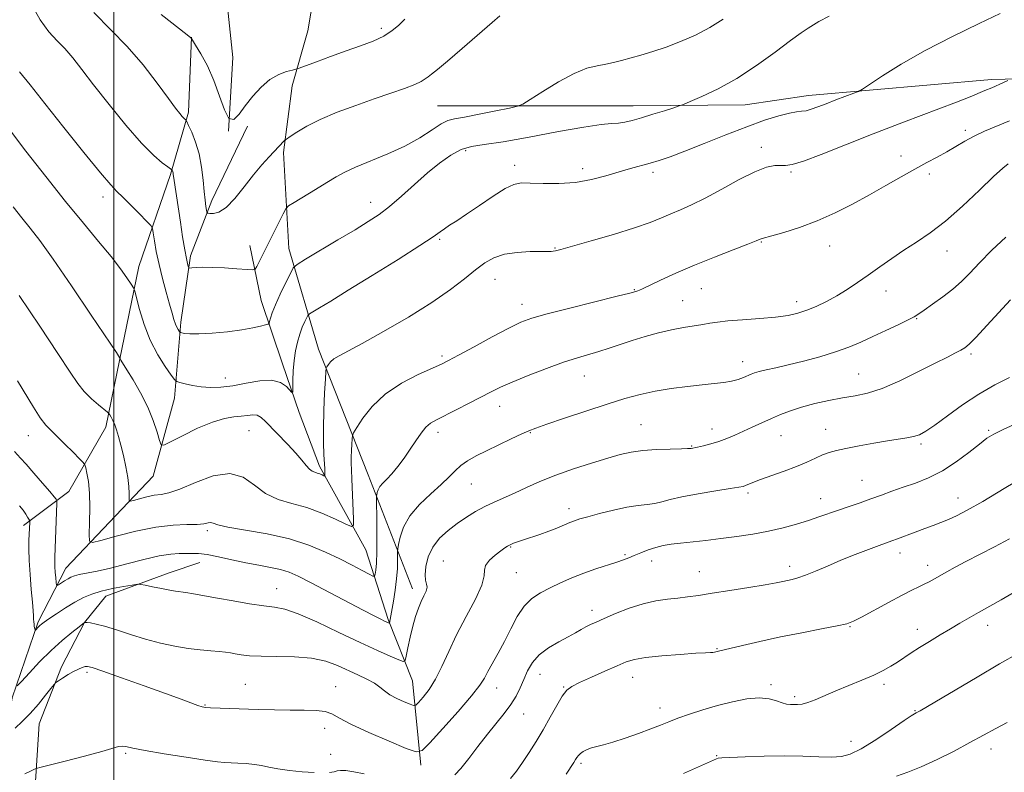
# Model space of a CAD drawing. Extents: x 2072300 to 2075200, y 287300 to 290200.
# Drawn here: x 2073472 to 2073769, y 289129 to 289357 of the extents above; entities that cross this region are included whole.
import ezdxf

# ---------------------------------------------------------------- set-up
doc = ezdxf.new("R2010")
doc.units = 0
doc.header["$MEASUREMENT"] = 0
for name, color, linetype, lineweight in [('BREAKLINE DTM HARD', 7, 'Continuous', 0), ('CONTOUR INDEX', 41, 'Continuous', 13), ('CONTOUR INTERMEDIATE', 44, 'Continuous', 0), ('GRID LINE', 7, 'Continuous', 0), ('SPOT ELEVATION DTM', 2, 'Continuous', 13)]:
    doc.layers.add(name, color=color, linetype=linetype, lineweight=lineweight)

msp = doc.modelspace()

# ---------------------------------------------------------------- linework, layer by layer
at = {"layer": 'BREAKLINE DTM HARD'}
for points in [[(2073590.31, 289184.99, 1227.43), (2073576.9, 289219.51, 1223.2), (2073561.89, 289257.55, 1219.42), (2073552.95, 289287.92, 1215.28), (2073551.36, 289317.01, 1212.32), (2073553.92, 289337.14, 1210.62), (2073558.72, 289353.76, 1208.6), (2073563.2, 289380.61, 1205.47), (2073570.88, 289401.38, 1203.71), (2073583.35, 289416.08, 1203.32), (2073594.54, 289424.07, 1203.03), (2073611.49, 289438.77, 1203.35)], [(2073534.74, 289323.41, 1210), (2073536.02, 289345.78, 1208.96), (2073533.79, 289366.88, 1207.53), (2073533.8, 289380.94, 1205.73), (2073533.8, 289398.84, 1204.63), (2073536.37, 289423.13, 1203.03)], [(2073472.69, 289204.19, 1228.47), (2073486.44, 289214.42, 1225.12), (2073497.63, 289233.91, 1222.51), (2073501.79, 289254.05, 1220.07), (2073507.56, 289282.5, 1217.36), (2073517.15, 289310.3, 1214.2), (2073522.59, 289329.16, 1211.69), (2073523.56, 289351.85, 1209.97)], [(2073597.95, 289331.13, 1212.98), (2073657.08, 289331.11, 1215.39), (2073690.97, 289331.42, 1216.82), (2073710.14, 289334.29, 1217.38), (2073765.44, 289339.07, 1219.59), (2073790.06, 289339.7, 1221.32), (2073829.05, 289341.61, 1224.8), (2073869.97, 289337.76, 1228.03)], [(2073462.43, 289090.73, 1237.89), (2073465.87, 289109.36, 1235.73), (2073465.39, 289127.98, 1233.77), (2073469.31, 289151.99, 1230.34), (2073477.16, 289175.03, 1227.7), (2073485.5, 289191.2, 1225.15), (2073511.97, 289219.12, 1220.79), (2073518.35, 289242.65, 1218.68), (2073520.32, 289265.68, 1215.59), (2073523.27, 289285.77, 1213.63), (2073529.64, 289302.44, 1211.52), (2073540.43, 289324.98, 1210.4)], [(2073592.86, 289131.6, 1232.48), (2073590.31, 289157.18, 1228.93), (2073582.96, 289175.72, 1225.8), (2073576.25, 289196.82, 1222.84), (2073562.2, 289222.07, 1219.61), (2073556.13, 289238.38, 1218.38), (2073551.02, 289253.08, 1217.4), (2073544.63, 289272.26, 1215.18), (2073541.12, 289288.88, 1213.03)], [(2073475.54, 289107.67, 1236.72), (2073475.86, 289118.85, 1235.02), (2073477.47, 289144.11, 1232.84), (2073484.19, 289161.36, 1231.67), (2073491.22, 289174.79, 1230.01), (2073497.62, 289182.78, 1228.7), (2073516.8, 289189.8, 1227.37), (2073526.07, 289193, 1226.75)]]:
    msp.add_polyline3d(points, dxfattribs=at)
at = {"layer": 'CONTOUR INDEX', "flags": 128}
for points, elevation in [([(2073588.023, 289357.388), (2073586.084, 289355.436), (2073584.234, 289353.868), (2073581.701, 289352.225), (2073578.463, 289350.706), (2073574.608, 289349.247), (2073570.252, 289347.713), (2073565.608, 289346.04), (2073561.279, 289344.443), (2073556.105, 289342.515), (2073555.086, 289342.184), (2073554.033, 289341.929), (2073552.272, 289341.476), (2073549.91, 289340.598), (2073547.256, 289339.078), (2073544.586, 289336.796), (2073542.058, 289334.025), (2073539.799, 289331.135), (2073537.897, 289328.565), (2073536.281, 289327.028), (2073534.845, 289327.308), (2073533.471, 289329.886), (2073532.012, 289334.048), (2073530.316, 289338.776), (2073528.322, 289343.177), (2073526.338, 289346.835), (2073524.77, 289349.453), (2073523.498, 289351.517), (2073523.296, 289351.707), (2073522.21, 289352.584), (2073514.355, 289358.734)], 1210), ([(2073770.425, 289338.822), (2073767.978, 289337.691), (2073766.631, 289337.086), (2073765.511, 289336.606), (2073763.449, 289335.74), (2073762.021, 289335.12), (2073759.454, 289334.062), (2073754.854, 289332.263), (2073738.862, 289326.195), (2073729.632, 289322.642), (2073713.947, 289316.435), (2073708.551, 289314.406), (2073705.179, 289313.379), (2073703.178, 289313.075), (2073701.671, 289313.094), (2073699.872, 289313.041), (2073697.366, 289312.533), (2073693.829, 289311.19), (2073689.126, 289308.811), (2073683.874, 289305.909), (2073678.882, 289303.178), (2073674.77, 289301.143), (2073671.414, 289299.67), (2073668.504, 289298.458), (2073665.661, 289297.236), (2073662.238, 289295.857), (2073657.52, 289294.201), (2073651.169, 289292.234), (2073644.366, 289290.255), (2073635.237, 289287.687), (2073633.601, 289287.252), (2073632.891, 289287.11), (2073632.299, 289287.066), (2073631.252, 289287.059), (2073629.237, 289287.059), (2073625.96, 289287.016), (2073621.996, 289286.791), (2073618.136, 289286.225), (2073614.964, 289285.182), (2073612.219, 289283.615), (2073609.428, 289281.501), (2073606.128, 289278.816), (2073601.879, 289275.536), (2073596.248, 289271.633), (2073589.112, 289267.203), (2073581.589, 289262.832), (2073575.104, 289259.225), (2073568.131, 289255.506), (2073566.617, 289254.57), (2073565.601, 289253.674), (2073564.916, 289252.842), (2073564.498, 289252.206), (2073564.277, 289251.738), (2073564.151, 289250.76), (2073564.013, 289248.434), (2073563.79, 289244.241), (2073563.552, 289238.94), (2073563.406, 289233.609), (2073563.423, 289229.134), (2073563.55, 289225.635), (2073563.801, 289221.255), (2073563.88, 289219.483), (2073563.877, 289219.165), (2073563.779, 289219.095), (2073563.504, 289219.214), (2073562.996, 289219.458), (2073562.321, 289219.756), (2073561.576, 289220.032), (2073560.831, 289220.256), (2073560.058, 289220.58), (2073559.203, 289221.199), (2073558.193, 289222.28), (2073556.868, 289223.874), (2073555.044, 289226.003), (2073552.649, 289228.613), (2073545.939, 289235.667), (2073544.608, 289236.87), (2073543.393, 289237.495), (2073542.035, 289237.631), (2073540.441, 289237.466), (2073538.561, 289237.217), (2073536.315, 289236.999), (2073533.496, 289236.537), (2073529.864, 289235.457), (2073525.385, 289233.555), (2073520.838, 289231.326), (2073517.206, 289229.433), (2073515.183, 289228.447), (2073514.309, 289228.564), (2073513.834, 289229.881), (2073513.12, 289232.424), (2073511.971, 289235.913), (2073510.303, 289239.993), (2073508.128, 289244.275), (2073505.849, 289248.23), (2073503.964, 289251.296), (2073502.147, 289254.198), (2073502.054, 289254.403), (2073501.962, 289254.693), (2073501.804, 289254.971), (2073500.802, 289256.487), (2073493.223, 289267.837), (2073487.266, 289276.676), (2073481.708, 289284.766), (2073477.658, 289290.392), (2073474.756, 289294.149), (2073472.272, 289297.212), (2073469.58, 289300.593)], 1220), ([(2073770.87, 289248.958), (2073766.492, 289246.678), (2073761.642, 289243.907), (2073756.692, 289240.637), (2073752.085, 289237.324), (2073748.285, 289234.533), (2073745.587, 289232.688), (2073743.629, 289231.625), (2073741.883, 289231.032), (2073739.87, 289230.629), (2073733.982, 289229.759), (2073729.81, 289229.064), (2073725.381, 289228.261), (2073721.437, 289227.49), (2073718.518, 289226.844), (2073716.33, 289226.227), (2073714.373, 289225.495), (2073712.205, 289224.535), (2073709.618, 289223.364), (2073706.46, 289222.03), (2073702.711, 289220.598), (2073695.581, 289218.025), (2073693.308, 289217.162), (2073691.04, 289216.221), (2073690.335, 289215.982), (2073689.071, 289215.728), (2073686.453, 289215.307), (2073682.032, 289214.614), (2073676.731, 289213.742), (2073671.82, 289212.834), (2073668.252, 289212.013), (2073665.716, 289211.338), (2073663.584, 289210.85), (2073661.3, 289210.544), (2073658.579, 289210.242), (2073655.21, 289209.717), (2073651.139, 289208.828), (2073646.95, 289207.765), (2073643.389, 289206.799), (2073640.977, 289206.123), (2073639.342, 289205.61), (2073637.89, 289205.054), (2073634.006, 289203.391), (2073631.558, 289202.422), (2073628.876, 289201.481), (2073623.9, 289199.864), (2073622.137, 289199.256), (2073620.858, 289198.763), (2073619.913, 289198.346), (2073619.13, 289197.939), (2073618.262, 289197.385), (2073617.04, 289196.503), (2073615.338, 289195.187), (2073613.599, 289193.626), (2073612.406, 289192.089), (2073612.099, 289190.687), (2073612.036, 289188.913), (2073611.328, 289186.103), (2073609.358, 289181.829), (2073606.576, 289176.589), (2073603.704, 289171.115), (2073601.297, 289166.03), (2073599.263, 289161.525), (2073597.344, 289157.683), (2073595.374, 289154.575), (2073593.55, 289152.226), (2073592.158, 289150.652), (2073591.346, 289149.842), (2073590.699, 289149.687), (2073589.663, 289150.053), (2073587.864, 289150.809), (2073585.649, 289151.821), (2073583.547, 289152.955), (2073581.922, 289154.105), (2073580.492, 289155.264), (2073578.815, 289156.451), (2073576.554, 289157.683), (2073573.813, 289158.979), (2073567.65, 289161.782), (2073564.107, 289163.079), (2073559.843, 289164.018), (2073554.717, 289164.454), (2073549.361, 289164.563), (2073544.601, 289164.599), (2073541.062, 289164.764), (2073538.576, 289165.033), (2073536.775, 289165.329), (2073535.296, 289165.588), (2073533.784, 289165.811), (2073531.889, 289166.015), (2073529.34, 289166.228), (2073526.177, 289166.522), (2073522.521, 289166.978), (2073518.485, 289167.666), (2073514.164, 289168.599), (2073509.647, 289169.78), (2073505.076, 289171.168), (2073500.802, 289172.551), (2073497.228, 289173.673), (2073494.655, 289174.349), (2073492.977, 289174.667), (2073491.986, 289174.783), (2073491.246, 289174.841), (2073491.21, 289174.823), (2073491.131, 289174.765), (2073489.513, 289173.516), (2073487.357, 289171.826), (2073484.432, 289169.403), (2073481.069, 289166.365), (2073477.614, 289162.913), (2073474.491, 289159.581), (2073472.14, 289156.983), (2073470.846, 289155.611)], 1230), ([(2073773.61, 289165.554), (2073767.901, 289162.26), (2073761.076, 289158.265), (2073743.862, 289148.117), (2073742.654, 289147.457), (2073742.116, 289147.196), (2073741.19, 289146.61), (2073738.979, 289145.12), (2073735.117, 289142.481), (2073730.429, 289139.351), (2073726.041, 289136.616), (2073722.749, 289134.953), (2073720.046, 289134.218), (2073717.095, 289134.061), (2073713.225, 289134.165), (2073708.415, 289134.343), (2073702.811, 289134.44), (2073696.695, 289134.348), (2073690.906, 289134.14), (2073683.914, 289133.815), (2073682.812, 289133.718), (2073682.241, 289133.545), (2073681.391, 289133.18), (2073672.252, 289129.133)], 1240)]:
    msp.add_lwpolyline(points, dxfattribs=dict(at, elevation=elevation))
at = {"layer": 'CONTOUR INTERMEDIATE', "flags": 128}
for points, elevation in [([(2073684.32, 289357.382), (2073680.269, 289354.83), (2073675.885, 289352.545), (2073671.384, 289350.567), (2073667.017, 289348.91), (2073662.996, 289347.573), (2073659.398, 289346.497), (2073653.586, 289344.861), (2073651.175, 289344.229), (2073648.792, 289343.721), (2073646.193, 289343.262), (2073643.099, 289342.484), (2073639.228, 289340.944), (2073634.511, 289338.411), (2073629.747, 289335.506), (2073625.95, 289333.06), (2073623.735, 289331.671), (2073622.11, 289330.993), (2073619.683, 289330.444), (2073615.519, 289329.592), (2073610.522, 289328.59), (2073606.053, 289327.74), (2073603.09, 289327.216), (2073601.076, 289326.681), (2073599.065, 289325.67), (2073596.28, 289323.858), (2073592.604, 289321.487), (2073588.081, 289318.942), (2073582.878, 289316.55), (2073573.129, 289312.589), (2073569.846, 289311.062), (2073567.235, 289309.594), (2073564.477, 289307.887), (2073561.027, 289305.774), (2073554.54, 289301.865), (2073552.9, 289300.83), (2073552.048, 289299.956), (2073551.255, 289298.494), (2073543.29, 289282.562), (2073542.789, 289281.739), (2073542.017, 289281.483), (2073540.314, 289281.576), (2073537.271, 289281.816), (2073533.487, 289282.079), (2073529.815, 289282.257), (2073526.947, 289282.274), (2073524.931, 289282.184), (2073523.656, 289282.072), (2073522.986, 289282.027), (2073522.699, 289282.152), (2073522.546, 289282.556), (2073522.321, 289283.384), (2073521.97, 289284.942), (2073521.476, 289287.576), (2073520.845, 289291.442), (2073520.153, 289295.95), (2073518.269, 289308.578), (2073518.011, 289310.462), (2073517.936, 289310.869), (2073517.84, 289311.195), (2073517.651, 289311.656), (2073517.558, 289311.791), (2073517.222, 289312.05), (2073516.356, 289312.656), (2073514.697, 289313.871), (2073512.092, 289316.119), (2073508.411, 289319.864), (2073503.685, 289325.301), (2073498.583, 289331.549), (2073493.933, 289337.457), (2073490.352, 289342.126), (2073487.602, 289345.661), (2073485.235, 289348.42), (2073482.868, 289350.817), (2073480.391, 289353.487), (2073477.756, 289357.122), (2073474.95, 289362.177)], 1214), ([(2073616.788, 289358.392), (2073614.419, 289356.349), (2073605.365, 289348.436), (2073600.908, 289344.602), (2073597.904, 289342.122), (2073596.132, 289340.746), (2073595.067, 289339.943), (2073594.193, 289339.249), (2073593.018, 289338.492), (2073591.055, 289337.567), (2073587.933, 289336.389), (2073583.757, 289334.942), (2073578.747, 289333.229), (2073573.182, 289331.269), (2073567.572, 289329.157), (2073562.484, 289327.003), (2073558.387, 289324.934), (2073555.35, 289323.137), (2073553.343, 289321.816), (2073552.272, 289321.085), (2073551.784, 289320.715), (2073551.458, 289320.389), (2073547.009, 289315.685), (2073544.808, 289313.247), (2073542.253, 289310.199), (2073539.447, 289306.624), (2073536.613, 289303.114), (2073534.003, 289300.391), (2073531.833, 289298.969), (2073530.169, 289298.533), (2073529.041, 289298.561), (2073528.438, 289298.654), (2073528.183, 289298.901), (2073528.06, 289299.514), (2073527.888, 289300.688), (2073527.648, 289302.547), (2073527.361, 289305.201), (2073527.023, 289308.666), (2073526.54, 289312.597), (2073525.796, 289316.558), (2073524.741, 289320.148), (2073523.599, 289323.11), (2073522.659, 289325.22), (2073522.132, 289326.358), (2073521.897, 289326.805), (2073521.753, 289326.945), (2073521.531, 289327.108), (2073521.181, 289327.41), (2073520.687, 289327.912), (2073519.971, 289328.757), (2073518.712, 289330.4), (2073516.53, 289333.375), (2073513.172, 289337.976), (2073508.897, 289343.526), (2073504.094, 289349.106), (2073499.096, 289354.136), (2073494.021, 289359.384)], 1212), ([(2073768.069, 289359.082), (2073761.68, 289356.058), (2073753.608, 289352.134), (2073745.344, 289347.858), (2073738.168, 289343.747), (2073732.516, 289340.209), (2073726.461, 289336.195), (2073725.21, 289335.499), (2073723.786, 289334.936), (2073718.397, 289332.917), (2073715.402, 289331.775), (2073712.918, 289330.812), (2073710.951, 289330.092), (2073709.379, 289329.647), (2073708.027, 289329.46), (2073706.494, 289329.313), (2073704.324, 289328.94), (2073701.135, 289328.112), (2073696.843, 289326.748), (2073691.438, 289324.805), (2073685.066, 289322.324), (2073678.505, 289319.688), (2073672.687, 289317.368), (2073668.293, 289315.711), (2073664.988, 289314.588), (2073662.181, 289313.748), (2073656.291, 289312.127), (2073652.831, 289311.134), (2073648.865, 289309.958), (2073644.436, 289308.811), (2073639.628, 289307.968), (2073634.605, 289307.618), (2073629.858, 289307.622), (2073625.962, 289307.758), (2073623.241, 289307.779), (2073621.029, 289307.343), (2073618.414, 289306.084), (2073614.767, 289303.808), (2073610.6, 289301.011), (2073606.711, 289298.361), (2073603.725, 289296.375), (2073601.578, 289294.977), (2073600.031, 289293.94), (2073598.699, 289292.968), (2073596.595, 289291.482), (2073592.584, 289288.836), (2073586.019, 289284.672), (2073578.208, 289279.797), (2073570.946, 289275.308), (2073565.655, 289272.068), (2073562.246, 289270.007), (2073560.257, 289268.819), (2073559.232, 289268.186), (2073558.743, 289267.727), (2073558.371, 289267.052), (2073557.79, 289265.85), (2073557.04, 289264.145), (2073556.252, 289262.047), (2073555.542, 289259.646), (2073554.961, 289256.97), (2073554.542, 289254.031), (2073554.303, 289250.917), (2073554.198, 289248.019), (2073554.165, 289245.801), (2073554.124, 289244.624), (2073553.911, 289244.419), (2073552.244, 289246.158), (2073550.439, 289247.37), (2073547.76, 289248.09), (2073544.156, 289247.937), (2073540.05, 289247.224), (2073535.984, 289246.441), (2073532.386, 289245.984), (2073529.236, 289245.882), (2073526.401, 289246.074), (2073523.806, 289246.481), (2073521.604, 289246.969), (2073520.007, 289247.386), (2073519.094, 289247.692), (2073518.412, 289248.284), (2073517.378, 289249.669), (2073515.583, 289252.227), (2073513.322, 289255.824), (2073511.065, 289260.199), (2073509.204, 289265.005), (2073507.814, 289269.55), (2073506.368, 289275.025), (2073505.947, 289276.094), (2073505.266, 289277.177), (2073504.007, 289279.036), (2073502.018, 289281.812), (2073499.193, 289285.494), (2073495.454, 289290.081), (2073490.847, 289295.63), (2073485.448, 289302.208), (2073479.44, 289309.719), (2073473.434, 289317.404), (2073468.149, 289324.337)], 1218), ([(2073716.393, 289358.28), (2073713.271, 289356.604), (2073711.612, 289355.597), (2073710.034, 289354.615), (2073707.868, 289353.179), (2073704.617, 289350.851), (2073699.975, 289347.388), (2073694.374, 289343.33), (2073688.431, 289339.414), (2073682.748, 289336.245), (2073677.859, 289333.915), (2073674.283, 289332.385), (2073672.269, 289331.555), (2073670.985, 289331.077), (2073669.331, 289330.542), (2073666.519, 289329.651), (2073663.008, 289328.552), (2073659.57, 289327.503), (2073656.798, 289326.712), (2073654.577, 289326.19), (2073652.616, 289325.898), (2073650.505, 289325.749), (2073647.363, 289325.463), (2073642.19, 289324.715), (2073634.479, 289323.317), (2073625.677, 289321.648), (2073617.722, 289320.226), (2073612.062, 289319.393), (2073608.188, 289318.788), (2073605.1, 289317.871), (2073601.959, 289316.212), (2073598.569, 289313.818), (2073594.892, 289310.804), (2073590.952, 289307.342), (2073587.011, 289303.827), (2073583.387, 289300.711), (2073580.228, 289298.273), (2073576.994, 289296.111), (2073572.972, 289293.652), (2073567.779, 289290.541), (2073557.958, 289284.692), (2073555.488, 289283.165), (2073554.31, 289282.061), (2073553.415, 289280.434), (2073552.037, 289277.633), (2073550.381, 289274.185), (2073548.895, 289270.912), (2073547.923, 289268.472), (2073547.399, 289266.854), (2073547.153, 289265.882), (2073546.998, 289265.373), (2073546.676, 289265.109), (2073545.908, 289264.862), (2073544.44, 289264.458), (2073542.102, 289263.925), (2073538.744, 289263.343), (2073534.393, 289262.792), (2073529.766, 289262.355), (2073525.755, 289262.116), (2073523.04, 289262.123), (2073521.457, 289262.284), (2073520.631, 289262.469), (2073520.219, 289262.591), (2073520.009, 289262.717), (2073519.82, 289262.956), (2073519.511, 289263.405), (2073519.102, 289264.111), (2073518.653, 289265.11), (2073518.195, 289266.472), (2073517.646, 289268.393), (2073516.895, 289271.102), (2073515.882, 289274.713), (2073514.752, 289278.878), (2073513.701, 289283.135), (2073512.887, 289287.051), (2073512.315, 289290.321), (2073511.954, 289292.669), (2073511.702, 289293.998), (2073511.184, 289294.922), (2073509.956, 289296.234), (2073507.765, 289298.469), (2073505.122, 289301.143), (2073502.732, 289303.517), (2073500.997, 289305.199), (2073499.126, 289307.189), (2073496.029, 289310.839), (2073491.011, 289317), (2073484.968, 289324.528), (2073479.188, 289331.781), (2073474.712, 289337.436), (2073471.565, 289341.443)], 1216), ([(2073770.897, 289326.63), (2073763.304, 289323.405), (2073760.211, 289321.971), (2073757.36, 289320.437), (2073751.888, 289317.219), (2073749.025, 289315.639), (2073745.879, 289313.958), (2073742.282, 289312.009), (2073738.122, 289309.673), (2073733.495, 289307.036), (2073728.548, 289304.231), (2073723.412, 289301.401), (2073718.14, 289298.7), (2073712.768, 289296.288), (2073707.427, 289294.303), (2073702.638, 289292.787), (2073699.016, 289291.763), (2073696.105, 289290.989), (2073695.801, 289290.896), (2073695.435, 289290.736), (2073694.323, 289290.277), (2073691.764, 289289.278), (2073687.325, 289287.581), (2073681.636, 289285.371), (2073675.597, 289282.918), (2073670.014, 289280.488), (2073665.332, 289278.336), (2073659.932, 289275.784), (2073658.997, 289275.364), (2073658.53, 289275.18), (2073657.884, 289274.968), (2073656.118, 289274.483), (2073652.215, 289273.488), (2073637.948, 289269.943), (2073631.08, 289268.188), (2073626.46, 289266.88), (2073623.116, 289265.623), (2073619.485, 289263.85), (2073614.485, 289261.212), (2073608.968, 289258.245), (2073604.266, 289255.7), (2073601.268, 289254.096), (2073599.074, 289253.007), (2073592.103, 289249.85), (2073587.006, 289247.207), (2073582.075, 289243.929), (2073578.149, 289240.201), (2073575.32, 289236.594), (2073573.493, 289233.78), (2073572.535, 289232.191), (2073572.165, 289231.303), (2073572.067, 289230.356), (2073571.984, 289228.784), (2073571.895, 289226.796), (2073571.84, 289224.797), (2073571.85, 289223.021), (2073571.922, 289221.02), (2073572.045, 289218.176), (2073572.495, 289206.216), (2073572.477, 289204.269), (2073571.879, 289203.841), (2073570.188, 289204.567), (2073567.076, 289206.064), (2073562.943, 289207.887), (2073558.377, 289209.578), (2073553.887, 289210.844), (2073549.686, 289212.068), (2073545.914, 289213.799), (2073542.581, 289216.307), (2073539.199, 289218.732), (2073535.154, 289219.934), (2073530.095, 289219.157), (2073524.731, 289217.184), (2073520.036, 289215.184), (2073516.709, 289214.049), (2073514.347, 289213.578), (2073512.271, 289213.293), (2073509.99, 289212.828), (2073507.754, 289212.257), (2073505.996, 289211.764), (2073505.032, 289211.528), (2073504.685, 289211.704), (2073504.659, 289212.444), (2073504.685, 289213.867), (2073504.61, 289215.962), (2073504.308, 289218.687), (2073503.704, 289221.935), (2073502.919, 289225.347), (2073502.125, 289228.496), (2073501.454, 289231.054), (2073500.876, 289233.062), (2073500.323, 289234.657), (2073499.751, 289235.947), (2073499.22, 289236.938), (2073498.814, 289237.612), (2073498.543, 289238.01), (2073498.11, 289238.424), (2073495.414, 289240.622), (2073493.24, 289242.526), (2073491.082, 289244.684), (2073489.172, 289247.076), (2073486.83, 289250.55), (2073483.146, 289256.169), (2073477.617, 289264.452), (2073471.374, 289273.743)], 1222), ([(2073770.472, 289313.595), (2073768.845, 289312.282), (2073766.048, 289309.723), (2073761.796, 289305.636), (2073756.678, 289300.785), (2073751.499, 289296.199), (2073746.892, 289292.652), (2073742.797, 289289.908), (2073738.977, 289287.477), (2073735.249, 289284.972), (2073731.623, 289282.415), (2073728.162, 289279.931), (2073724.901, 289277.626), (2073721.768, 289275.52), (2073718.664, 289273.614), (2073715.529, 289271.914), (2073712.452, 289270.451), (2073709.556, 289269.261), (2073706.855, 289268.361), (2073703.91, 289267.695), (2073700.171, 289267.189), (2073695.347, 289266.774), (2073690.181, 289266.409), (2073685.676, 289266.06), (2073682.537, 289265.698), (2073680.29, 289265.32), (2073678.161, 289264.932), (2073672.345, 289264.019), (2073668.723, 289263.335), (2073664.787, 289262.411), (2073660.743, 289261.313), (2073656.818, 289260.132), (2073653.189, 289258.956), (2073649.835, 289257.839), (2073646.686, 289256.832), (2073640.204, 289254.926), (2073636.022, 289253.557), (2073630.837, 289251.668), (2073625.355, 289249.538), (2073620.514, 289247.551), (2073616.957, 289245.971), (2073614.127, 289244.583), (2073607.497, 289241.16), (2073603.561, 289239.16), (2073597.579, 289236.171), (2073595.829, 289235.129), (2073594.409, 289233.868), (2073592.963, 289232.066), (2073591.394, 289229.795), (2073589.669, 289227.23), (2073587.786, 289224.556), (2073585.874, 289222.007), (2073584.094, 289219.831), (2073582.581, 289218.199), (2073581.378, 289216.977), (2073580.504, 289215.959), (2073579.958, 289214.988), (2073579.664, 289214.124), (2073579.527, 289213.479), (2073579.465, 289213.011), (2073579.458, 289212.054), (2073579.569, 289205.738), (2073579.619, 289200.781), (2073579.588, 289196.142), (2073579.437, 289192.788), (2073579.225, 289190.657), (2073579.034, 289189.431), (2073578.865, 289188.844), (2073578.404, 289188.839), (2073577.256, 289189.411), (2073575.122, 289190.538), (2073572.096, 289192.117), (2073568.365, 289194.026), (2073564.056, 289196.13), (2073559.047, 289198.231), (2073553.151, 289200.118), (2073546.413, 289201.626), (2073539.809, 289202.791), (2073534.543, 289203.693), (2073531.469, 289204.395), (2073530.032, 289204.867), (2073529.322, 289205.055), (2073528.533, 289204.949), (2073527.261, 289204.697), (2073525.208, 289204.489), (2073522.125, 289204.426), (2073517.974, 289204.262), (2073512.77, 289203.662), (2073506.718, 289202.429), (2073500.784, 289200.914), (2073496.123, 289199.606), (2073493.564, 289198.978), (2073492.644, 289199.446), (2073492.575, 289201.409), (2073492.682, 289205.036), (2073492.743, 289209.561), (2073492.65, 289213.982), (2073492.337, 289217.484), (2073491.917, 289219.987), (2073491.542, 289221.592), (2073491.273, 289222.489), (2073490.792, 289223.205), (2073489.687, 289224.354), (2073487.708, 289226.348), (2073485.258, 289228.792), (2073482.903, 289231.088), (2073481.051, 289232.847), (2073479.474, 289234.515), (2073477.789, 289236.744), (2073475.708, 289239.986), (2073470.889, 289247.939)], 1224), ([(2073769.743, 289291.336), (2073765.566, 289287.474), (2073761.819, 289283.645), (2073758.854, 289280.542), (2073756.327, 289278.01), (2073753.721, 289275.682), (2073750.699, 289273.305), (2073747.644, 289271.074), (2073745.121, 289269.297), (2073743.464, 289268.158), (2073742.093, 289267.329), (2073740.199, 289266.359), (2073737.204, 289264.914), (2073733.465, 289263.144), (2073729.571, 289261.315), (2073725.944, 289259.638), (2073722.325, 289258.105), (2073718.286, 289256.648), (2073713.571, 289255.228), (2073708.604, 289253.905), (2073703.981, 289252.767), (2073700.188, 289251.878), (2073697.269, 289251.208), (2073695.162, 289250.706), (2073693.75, 289250.313), (2073692.726, 289249.946), (2073690.452, 289248.968), (2073688.835, 289248.375), (2073686.866, 289247.845), (2073684.507, 289247.45), (2073681.599, 289247.117), (2073677.953, 289246.739), (2073673.494, 289246.229), (2073668.592, 289245.569), (2073663.731, 289244.764), (2073659.209, 289243.793), (2073654.58, 289242.546), (2073649.212, 289240.89), (2073642.791, 289238.788), (2073636.274, 289236.598), (2073630.937, 289234.776), (2073627.633, 289233.622), (2073625.53, 289232.804), (2073623.374, 289231.837), (2073620.231, 289230.367), (2073616.455, 289228.575), (2073612.719, 289226.772), (2073609.565, 289225.194), (2073607.015, 289223.764), (2073604.956, 289222.329), (2073603.22, 289220.738), (2073601.403, 289218.852), (2073599.044, 289216.535), (2073595.883, 289213.706), (2073592.459, 289210.494), (2073589.512, 289207.08), (2073587.603, 289203.682), (2073586.575, 289200.658), (2073586.095, 289198.401), (2073585.872, 289197.127), (2073585.796, 289196.33), (2073585.821, 289193.581), (2073585.77, 289191.098), (2073585.56, 289188.037), (2073585.141, 289184.605), (2073584.618, 289181.242), (2073583.445, 289174.653), (2073583.381, 289174.572), (2073583.256, 289174.61), (2073582.576, 289174.914), (2073581.875, 289175.246), (2073580.759, 289175.794), (2073578.776, 289176.805), (2073575.397, 289178.564), (2073559.524, 289186.912), (2073555.791, 289188.817), (2073553.031, 289190.037), (2073550.453, 289190.845), (2073547.413, 289191.49), (2073543.87, 289192.119), (2073539.932, 289192.849), (2073535.761, 289193.744), (2073531.726, 289194.644), (2073528.248, 289195.331), (2073525.616, 289195.653), (2073523.583, 289195.717), (2073521.769, 289195.692), (2073519.792, 289195.683), (2073517.26, 289195.522), (2073513.779, 289194.975), (2073509.151, 289193.906), (2073503.969, 289192.562), (2073499.022, 289191.291), (2073494.957, 289190.36), (2073489.599, 289189.288), (2073488.111, 289188.92), (2073487.086, 289188.536), (2073486.187, 289188.052), (2073485.171, 289187.423), (2073483.35, 289186.23), (2073482.903, 289185.975), (2073482.713, 289186.15), (2073482.618, 289186.904), (2073482.49, 289188.294), (2073482.344, 289190.007), (2073482.229, 289191.637), (2073482.184, 289192.965), (2073482.212, 289194.524), (2073482.795, 289210.888), (2073482.799, 289211.669), (2073482.744, 289211.877), (2073482.576, 289212.132), (2073482.014, 289212.849), (2073480.719, 289214.397), (2073478.518, 289216.958), (2073475.894, 289219.967), (2073473.497, 289222.679), (2073471.82, 289224.527), (2073469.976, 289226.496)], 1226), ([(2073771.214, 289272.404), (2073764.059, 289264.634), (2073760.779, 289261.123), (2073758.68, 289258.985), (2073757.373, 289257.883), (2073756.208, 289257.195), (2073754.582, 289256.371), (2073752.1, 289255.131), (2073748.419, 289253.265), (2073743.404, 289250.701), (2073737.758, 289247.935), (2073732.395, 289245.602), (2073727.979, 289244.16), (2073724.178, 289243.352), (2073720.413, 289242.74), (2073716.268, 289241.971), (2073711.997, 289241.029), (2073708.02, 289239.981), (2073704.638, 289238.881), (2073701.682, 289237.728), (2073698.867, 289236.512), (2073695.976, 289235.231), (2073693.079, 289233.934), (2073687.787, 289231.529), (2073685.401, 289230.498), (2073683.028, 289229.608), (2073680.607, 289228.874), (2073678.358, 289228.303), (2073676.574, 289227.902), (2073674.591, 289227.497), (2073674.327, 289227.456), (2073673.545, 289227.413), (2073671.649, 289227.36), (2073668.289, 289227.281), (2073664.099, 289227.127), (2073659.96, 289226.839), (2073656.482, 289226.357), (2073653.199, 289225.608), (2073649.372, 289224.516), (2073644.502, 289223.042), (2073639.034, 289221.287), (2073633.652, 289219.384), (2073628.903, 289217.464), (2073624.796, 289215.628), (2073621.203, 289213.969), (2073615.05, 289211.229), (2073612.237, 289209.879), (2073609.45, 289208.363), (2073606.661, 289206.657), (2073603.863, 289204.763), (2073601.09, 289202.673), (2073598.55, 289200.326), (2073596.492, 289197.65), (2073595.108, 289194.659), (2073594.358, 289191.71), (2073594.14, 289189.245), (2073594.319, 289187.569), (2073594.624, 289186.438), (2073594.748, 289185.468), (2073594.458, 289184.331), (2073593.83, 289182.925), (2073593.013, 289181.202), (2073592.137, 289179.117), (2073591.257, 289176.626), (2073590.406, 289173.687), (2073589.624, 289170.366), (2073588.965, 289167.152), (2073588.49, 289164.644), (2073588.163, 289163.298), (2073587.572, 289163.003), (2073586.211, 289163.507), (2073583.651, 289164.61), (2073579.776, 289166.335), (2073574.548, 289168.76), (2073568.127, 289171.83), (2073561.474, 289174.97), (2073555.75, 289177.478), (2073551.73, 289178.858), (2073548.652, 289179.465), (2073545.369, 289179.864), (2073541.048, 289180.499), (2073536.125, 289181.321), (2073531.349, 289182.164), (2073524.18, 289183.445), (2073521.837, 289183.841), (2073518.733, 289184.291), (2073516.935, 289184.593), (2073514.434, 289185.078), (2073511.717, 289185.634), (2073509.48, 289186.103), (2073508.161, 289186.352), (2073507.164, 289186.361), (2073505.634, 289186.136), (2073502.974, 289185.691), (2073499.616, 289185.065), (2073496.248, 289184.302), (2073493.385, 289183.422), (2073490.845, 289182.343), (2073488.272, 289180.958), (2073485.445, 289179.235), (2073482.677, 289177.444), (2073480.415, 289175.928), (2073478.977, 289174.937), (2073478.169, 289174.337), (2073477.67, 289173.9), (2073477.219, 289173.45), (2073476.336, 289172.497), (2073476.262, 289172.478), (2073476.219, 289172.601), (2073476.156, 289172.853), (2073476.074, 289173.224), (2073475.986, 289173.707), (2073475.904, 289174.298), (2073475.831, 289174.998), (2073475.771, 289175.81), (2073475.715, 289176.812), (2073475.615, 289178.381), (2073475.415, 289180.969), (2073475.085, 289184.815), (2073474.72, 289189.304), (2073474.444, 289193.605), (2073474.344, 289197.061), (2073474.377, 289199.692), (2073474.6, 289205.08), (2073474.603, 289205.481), (2073474.537, 289205.745), (2073474.345, 289206.099), (2073473.974, 289206.723), (2073473.396, 289207.622), (2073472.584, 289208.754), (2073471.521, 289210.081)], 1228), ([(2073778.022, 289237.317), (2073768.934, 289233.198), (2073766.176, 289231.833), (2073764.07, 289230.534), (2073761.759, 289228.793), (2073758.593, 289226.284), (2073754.74, 289223.392), (2073750.575, 289220.683), (2073746.426, 289218.59), (2073742.442, 289217.011), (2073738.727, 289215.716), (2073735.34, 289214.507), (2073732.148, 289213.335), (2073728.974, 289212.186), (2073725.692, 289211.048), (2073722.391, 289209.931), (2073719.21, 289208.843), (2073713.258, 289206.744), (2073710.066, 289205.674), (2073706.455, 289204.565), (2073702.419, 289203.467), (2073698, 289202.448), (2073693.269, 289201.564), (2073688.4, 289200.814), (2073683.593, 289200.185), (2073679.044, 289199.662), (2073671.403, 289198.842), (2073668.566, 289198.484), (2073666.183, 289198.072), (2073663.946, 289197.515), (2073661.632, 289196.764), (2073659.371, 289195.913), (2073657.378, 289195.097), (2073655.756, 289194.406), (2073654.151, 289193.759), (2073652.095, 289193.035), (2073645.834, 289191.033), (2073642.173, 289189.747), (2073638.566, 289188.297), (2073635.133, 289186.768), (2073631.946, 289185.259), (2073629.062, 289183.794), (2073626.467, 289182.084), (2073624.13, 289179.764), (2073622.011, 289176.601), (2073620.042, 289172.899), (2073618.142, 289169.097), (2073616.276, 289165.578), (2073613.175, 289159.995), (2073612.108, 289157.993), (2073610.725, 289155.815), (2073608.227, 289152.617), (2073604.168, 289147.925), (2073599.521, 289142.745), (2073595.613, 289138.451), (2073593.283, 289136.126), (2073591.427, 289135.68), (2073588.454, 289136.732), (2073583.324, 289138.861), (2073577.187, 289141.492), (2073571.746, 289144.008), (2073568.233, 289145.915), (2073566.008, 289147.187), (2073563.962, 289147.921), (2073561.193, 289148.225), (2073557.618, 289148.278), (2073553.364, 289148.269), (2073548.601, 289148.35), (2073543.688, 289148.505), (2073529.309, 289149.017), (2073527.802, 289149.111), (2073526.715, 289149.304), (2073525.47, 289149.709), (2073520.378, 289151.613), (2073515.635, 289153.355), (2073509.192, 289155.671), (2073502.339, 289158.104), (2073496.708, 289160.082), (2073493.484, 289161.177), (2073492.053, 289161.541), (2073491.349, 289161.47), (2073490.49, 289161.203), (2073489.319, 289160.74), (2073487.861, 289160.022), (2073486.188, 289159.044), (2073484.561, 289158.007), (2073483.288, 289157.161), (2073482.542, 289156.632), (2073481.958, 289156.038), (2073481.034, 289154.872), (2073479.4, 289152.789), (2073477.216, 289150.109), (2073474.77, 289147.316), (2073472.347, 289144.833), (2073470.214, 289142.835)], 1232), ([(2073776.246, 289219.531), (2073769.302, 289215.319), (2073762.818, 289211.452), (2073758.102, 289208.756), (2073754.865, 289207.061), (2073752.415, 289205.947), (2073750.151, 289205.043), (2073747.817, 289204.182), (2073745.242, 289203.245), (2073742.356, 289202.165), (2073737.041, 289200.146), (2073735.267, 289199.491), (2073731.458, 289198.109), (2073728.208, 289196.897), (2073724.194, 289195.353), (2073719.918, 289193.634), (2073715.832, 289191.9), (2073712.183, 289190.323), (2073709.167, 289189.081), (2073706.902, 289188.29), (2073705.2, 289187.834), (2073702.354, 289187.23), (2073700.297, 289186.821), (2073696.972, 289186.225), (2073692.029, 289185.4), (2073686.31, 289184.478), (2073680.951, 289183.636), (2073676.802, 289183.005), (2073673.552, 289182.555), (2073670.6, 289182.214), (2073667.438, 289181.884), (2073663.937, 289181.382), (2073660.057, 289180.497), (2073655.856, 289179.117), (2073651.764, 289177.508), (2073648.305, 289176.03), (2073645.848, 289174.953), (2073644.14, 289174.168), (2073642.775, 289173.475), (2073641.374, 289172.695), (2073639.674, 289171.731), (2073637.444, 289170.512), (2073634.576, 289168.98), (2073631.483, 289167.143), (2073628.701, 289165.028), (2073626.636, 289162.672), (2073625.155, 289160.165), (2073623.995, 289157.609), (2073622.904, 289155.079), (2073621.678, 289152.549), (2073620.129, 289149.967), (2073618.116, 289147.265), (2073612.986, 289141.013), (2073610.115, 289137.313), (2073607.343, 289133.673), (2073604.958, 289130.656), (2073603.141, 289128.677)], 1234), ([(2073770.9, 289200.122), (2073766.346, 289197.713), (2073757.71, 289193.281), (2073754.463, 289191.548), (2073751.94, 289190.142), (2073748.18, 289188.003), (2073746.609, 289187.15), (2073745.094, 289186.382), (2073743.473, 289185.618), (2073741.377, 289184.614), (2073738.38, 289183.089), (2073734.296, 289180.904), (2073726.148, 289176.45), (2073723.7, 289175.176), (2073721.654, 289174.42), (2073718.744, 289173.759), (2073714.053, 289172.854), (2073708.06, 289171.711), (2073701.593, 289170.423), (2073695.425, 289169.095), (2073690.114, 289167.88), (2073682.853, 289166.154), (2073682.058, 289165.936), (2073681.647, 289165.836), (2073681.161, 289165.767), (2073680.464, 289165.734), (2073678.984, 289165.674), (2073676.038, 289165.506), (2073671.284, 289165.173), (2073665.754, 289164.713), (2073660.822, 289164.192), (2073657.448, 289163.63), (2073654.95, 289162.871), (2073652.229, 289161.716), (2073648.526, 289160.068), (2073644.432, 289158.231), (2073640.871, 289156.612), (2073638.511, 289155.446), (2073636.978, 289154.288), (2073635.637, 289152.522), (2073633.984, 289149.716), (2073632.025, 289146.173), (2073629.895, 289142.383), (2073627.72, 289138.762), (2073625.594, 289135.434), (2073623.598, 289132.455), (2073621.774, 289129.854), (2073619.989, 289127.574)], 1236), ([(2073771.986, 289183.768), (2073768.368, 289181.71), (2073761.542, 289177.786), (2073755.897, 289174.573), (2073753.045, 289172.926), (2073749.896, 289171.063), (2073746.666, 289169.107), (2073743.669, 289167.239), (2073741.137, 289165.6), (2073736.994, 289162.84), (2073735.002, 289161.573), (2073732.723, 289160.281), (2073729.862, 289158.891), (2073726.256, 289157.356), (2073722.263, 289155.743), (2073718.369, 289154.148), (2073712.161, 289151.434), (2073709.905, 289150.561), (2073708.171, 289150.126), (2073706.823, 289150.002), (2073704.636, 289150.029), (2073703.497, 289150.139), (2073702.141, 289150.477), (2073700.423, 289151.098), (2073698.172, 289151.728), (2073695.209, 289152.01), (2073691.444, 289151.68), (2073687.126, 289150.837), (2073682.589, 289149.67), (2073678.157, 289148.359), (2073674.09, 289147.035), (2073670.638, 289145.819), (2073667.901, 289144.779), (2073665.389, 289143.781), (2073662.466, 289142.638), (2073658.719, 289141.243), (2073654.631, 289139.798), (2073650.912, 289138.585), (2073648.101, 289137.801), (2073646.062, 289137.311), (2073644.492, 289136.898), (2073643.145, 289136.391), (2073642.009, 289135.803), (2073641.131, 289135.195), (2073640.527, 289134.609), (2073640.092, 289134.01), (2073639.689, 289133.344), (2073639.164, 289132.501), (2073636.824, 289128.874)], 1238), ([(2073770.22, 289144.523), (2073766.709, 289142.712), (2073763.062, 289140.748), (2073758.924, 289138.5), (2073754.098, 289135.925), (2073748.997, 289133.327), (2073744.189, 289131.097), (2073740.118, 289129.505), (2073736.723, 289128.332)], 1242), ([(2073560.574, 289129.385), (2073557.016, 289129.659), (2073553.155, 289130.078), (2073549.636, 289130.569), (2073546.917, 289131.064), (2073544.708, 289131.517), (2073542.53, 289131.885), (2073540.049, 289132.139), (2073537.505, 289132.298), (2073533.51, 289132.479), (2073531.351, 289132.687), (2073527.707, 289133.175), (2073521.95, 289134.034), (2073515.31, 289135.084), (2073509.48, 289136.078), (2073505.737, 289136.814), (2073503.688, 289137.254), (2073502.526, 289137.404), (2073501.444, 289137.253), (2073496.365, 289135.791), (2073491.193, 289134.405), (2073485.357, 289132.896), (2073477.701, 289130.933), (2073476.297, 289130.49), (2073475.064, 289129.941), (2073473.101, 289129.021)], 1234), ([(2073575.754, 289129.025), (2073572.629, 289129.651), (2073570.168, 289130.026), (2073568.607, 289130.07), (2073567.594, 289129.885), (2073566.634, 289129.619), (2073565.283, 289129.406)], 1234)]:
    msp.add_lwpolyline(points, dxfattribs=dict(at, elevation=elevation))
at = {"layer": 'GRID LINE', "flags": 128}
msp.add_lwpolyline([(2073500, 290000), (2073500, 287500)], dxfattribs=at)
at = {"layer": 'SPOT ELEVATION DTM'}
for p in [(2073580.92, 289354.52, 1209.63), (2073757.5, 289323.74, 1221.6), (2073606.41, 289317.56, 1216.4), (2073695.86, 289318.52, 1219.5), (2073738.07, 289315.93, 1221.4), (2073621.29, 289313.09, 1217.5), (2073641.81, 289312.09, 1217.5), (2073663.12, 289311.03, 1218.4), (2073704.8, 289311.08, 1220.2), (2073746.63, 289310.49, 1222.4), (2073496.72, 289303.57, 1216.52), (2073577.72, 289301.96, 1215.36), (2073598.62, 289290.76, 1218.2), (2073633.47, 289288.15, 1219.9), (2073695.87, 289289.88, 1222.1), (2073716.45, 289288.74, 1222.8), (2073752.02, 289287.16, 1224.7), (2073615.35, 289278.62, 1220.8), (2073657.47, 289275.51, 1221.9), (2073677.69, 289275.84, 1222.9), (2073733.51, 289275.08, 1224.6), (2073623.5, 289271.09, 1221.4), (2073672.05, 289272.18, 1223.1), (2073706.48, 289271.84, 1223.5), (2073742.82, 289266.69, 1226.1), (2073599.3, 289255.46, 1221.7), (2073759.21, 289256.05, 1228.3), (2073690.17, 289253.68, 1225.4), (2073642.3, 289249.39, 1224.8), (2073725.31, 289249.94, 1227.1), (2073533.79, 289248.76, 1217.33), (2073616.7, 289240.21, 1224.7), (2073659.49, 289234.66, 1227.1), (2073474.21, 289231.37, 1224.73), (2073540.96, 289232.8, 1220.96), (2073598.11, 289232.35, 1224.5), (2073626, 289232.22, 1226.1), (2073680.96, 289233.38, 1227.4), (2073701.83, 289231.38, 1228.8), (2073715.34, 289233.22, 1229.3), (2073764.58, 289232.94, 1231.8), (2073674.73, 289228.23, 1227.9), (2073744.12, 289228.81, 1230.3), (2073608.15, 289216.7, 1226.9), (2073726.27, 289217.82, 1231.1), (2073691.81, 289214.01, 1230.3), (2073713.73, 289212.26, 1231.3), (2073755.35, 289212.49, 1233.3), (2073637.63, 289209.28, 1229.5), (2073528.36, 289202.6, 1224.33), (2073620.01, 289197.7, 1230.1), (2073737.72, 289195.86, 1234.6), (2073599.63, 289193.38, 1229.1), (2073654.65, 289195.32, 1231.8), (2073662.65, 289193.42, 1232.6), (2073621.79, 289189.93, 1230.9), (2073677.12, 289190.15, 1233.2), (2073704.42, 289191.83, 1233.5), (2073746.1, 289192.14, 1235.4), (2073549.27, 289185.03, 1227.24), (2073644.66, 289178.46, 1233.5), (2073722.64, 289173.55, 1236.1), (2073743.01, 289172.73, 1237.4), (2073764.27, 289173.95, 1238.6), (2073682.46, 289166.88, 1235.9), (2073491.95, 289159.7, 1232.3), (2073628.88, 289159.08, 1234.8), (2073656.88, 289158.17, 1236.7), (2073539.76, 289156.07, 1231.1), (2073567.15, 289155.41, 1231.3), (2073615.84, 289155.01, 1232.7), (2073636.08, 289155.32, 1235.9), (2073698.78, 289156, 1237.7), (2073732.97, 289156.12, 1238.4), (2073705.88, 289152.37, 1237.7), (2073527.62, 289149.86, 1231.9), (2073665.23, 289148.95, 1237.4), (2073742.33, 289148.16, 1239.9), (2073624.01, 289147.12, 1234.8), (2073563.82, 289142.74, 1232.6), (2073722.96, 289138.81, 1239.3), (2073765.29, 289136.54, 1242.6), (2073503.64, 289135.26, 1234.2), (2073565.6, 289134.95, 1233.2), (2073682.37, 289134.48, 1239.9), (2073641.33, 289132.25, 1238.3)]:
    msp.add_point(p, dxfattribs=at)

doc.saveas('drawing.dxf')
